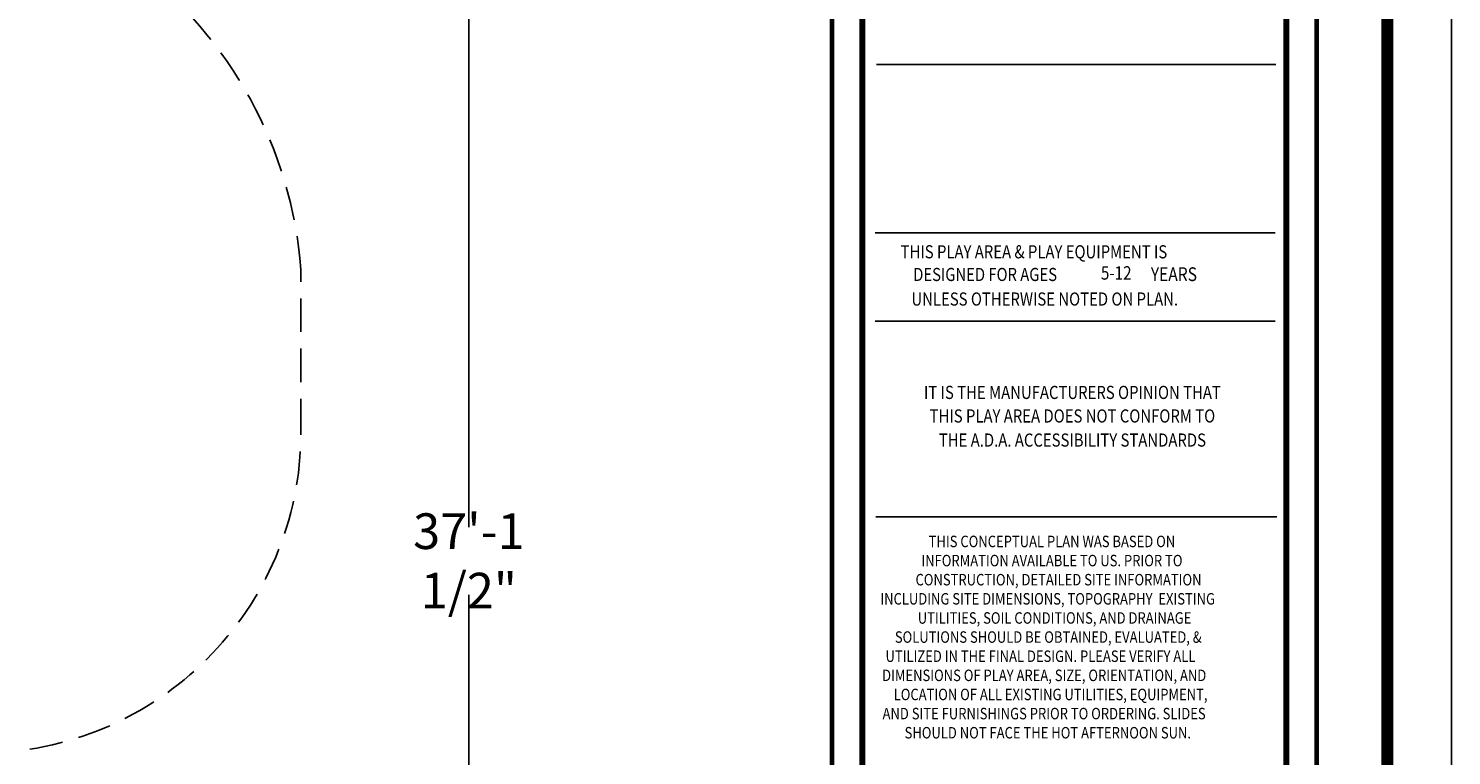
# Model space of a CAD drawing. Units: inches. Extents: x 37 to 976, y 16 to 642.
# Drawn here: x 657 to 976, y 310 to 473 of the extents above; entities that cross this region are included whole.
import ezdxf
from ezdxf.enums import TextEntityAlignment as Align

# ---------------------------------------------------------------- set-up
doc = ezdxf.new("R2010")
doc.units = ezdxf.units.IN
doc.header["$LTSCALE"] = 15
doc.header["$MEASUREMENT"] = 0
doc.linetypes.add('DASHED', pattern=[0.75, 0.5, -0.25])
doc.layers.get('DEFPOINTS').update_dxf_attribs({"linetype": 'CONTINUOUS'})
for name, color, linetype in [('ADA1', 7, 'CONTINUOUS'), ('ADAAG-DOESNOT', 7, 'CONTINUOUS'), ('PHASE-1', 7, 'CONTINUOUS'), ('PLAY', 7, 'CONTINUOUS'), ('SAFETY-ZONE', 1, 'DASHED'), ('TITLEBLOCK', 7, 'CONTINUOUS')]:
    doc.layers.add(name, color=color, linetype=linetype)
doc.styles.add('ROMANS', font='romans.shx', dxfattribs={"width": 0.83, "height": 8})
doc.styles.add('STYLE1', font='romanc', dxfattribs={"height": 5})
doc.dimstyles.new('ROMANS', dxfattribs={"dimtxt": 8, "dimasz": 6, "dimexe": 6, "dimexo": 6, "dimgap": 1.5, "dimtad": 0, "dimtih": 1, "dimtoh": 1, "dimdec": 4, "dimrnd": 0.25, "dimzin": 0, "dimdsep": 46, "dimlunit": 4, "dimtxsty": 'ROMANS', "dimcen": 0, "dimclrd": 256, "dimclre": 256, "dimclrt": 256, "dimadec": 0, "dimazin": 0, "dimtfac": 1, "dimtdec": 0, "dimtix": 1, "dimtofl": 0, "dimtmove": 2, "dimatfit": 3, "dimfxl": 1, "dimfrac": 2, "dimtolj": 1, "dimtzin": 0, "dimarcsym": 0})

# ---------------------------------------------------------------- blocks, each defined once
blk = doc.blocks.new('bk')
at = {"layer": 'DEFPOINTS'}
blk.add_lwpolyline([(6.82, 6.82), (757.58, 6.82), (757.58, 507.6), (6.82, 507.6)], close=True, dxfattribs=at)
at = {"layer": 'PHASE-1', "const_width": 2.18}
blk.add_lwpolyline([(39, 17.24), (724.31, 17.24, 0.414214), (746.07, 39), (746.07, 474.12, 0.414214), (724.31, 495.87), (39, 495.87, 0.414214), (17.24, 474.12), (17.24, 39, 0.414214)], format="xyb", close=True, dxfattribs=at)
blk = doc.blocks.new('*D78')
at = {"layer": 'DEFPOINTS', "color": 0, "transparency": 16777216}
for p in [(681.65, 576.71), (554.65, 131.33), (755.46, 131.33)]:
    blk.add_point(p, dxfattribs=at)
at = {"layer": 'PHASE-1', "lineweight": -2, "transparency": 16777216}
for p, q in [((687.65, 576.71), (761.46, 576.71)), ((755.46, 570.71), (755.46, 361.62)), ((755.46, 137.33), (755.46, 346.43)), ((560.65, 131.33), (761.46, 131.33))]:
    blk.add_line(p, q, dxfattribs=at)
at = {"layer": 'PHASE-1', "transparency": 16777216}
for points in [[(754.46, 570.71), (756.46, 570.71), (755.46, 576.71)], [(754.46, 137.33), (756.46, 137.33), (755.46, 131.33)]]:
    blk.add_solid(points, dxfattribs=at)
at = {"layer": 'PHASE-1', "transparency": 16777216, "insert": (755.46, 354.02), "char_height": 8, "attachment_point": 5, "style": 'ROMANS'}
blk.add_mtext('\\A1;37\'-1 1/2"', dxfattribs=at)
blk = doc.blocks.new('TITLEONE')
at = {"layer": 'TITLEBLOCK'}
for p, q in [((833.79, 397.33), (746.85, 397.33)), ((833.67, 360.64), (746.61, 360.64)), ((833.67, 341.4), (746.61, 341.4)), ((834.04, 298.76), (746.73, 298.76))]:
    blk.add_line(p, q, dxfattribs=at)
at = {"layer": 'TITLEBLOCK', "const_width": 1}
blk.add_lwpolyline([(842.67, 40.01), (0, 40.01, 0.414214), (-13.19, 26.83), (-13.19, 0, 0.414214), (0, -13.19), (717.34, -13.19), (829.49, -13.03, 0.414214), (842.67, 0.15), (842.67, 527.57, 0.414214), (829.49, 540.75), (750.37, 540.75, 0.414214), (737.19, 527.57), (737.19, 53.2, 0.478308), (748.85, 43.8), (842.67, 43.8)], format="xyb", dxfattribs=at)
at = {"layer": 'TITLEBLOCK', "const_width": 1.32}
blk.add_lwpolyline([(750.37, 49.85), (829.49, 49.85, 0.414214), (836.08, 56.45), (836.08, 527.57, 0.414214), (829.49, 534.16), (750.37, 534.16, 0.414214), (743.78, 527.57), (743.78, 56.45, 0.414214)], format="xyb", close=True, dxfattribs=at)
at = {"layer": 'ADA1', "style": 'ROMANS', "width": 0.83}
for tag, p in [('TELEV', (102.61, 80.53)), ('TACR', (159.64, 73.45)), ('TACRR', (206.65, 73.45)), ('TACT', (159.5, 66.15)), ('TACTR', (206.65, 66.15)), ('TGL', (159.5, 58.55)), ('TGLR', (206.61, 58.55)), ('TDTGL', (159.64, 51.72)), ('DTGLR', (206.65, 51.46))]:
    blk.add_attdef(tag, p, '', height=4.27, dxfattribs=at)
at = {"layer": 'ADAAG-DOESNOT', "style": 'ROMANS', "width": 0.83}
for s, p in [('IT IS THE MANUFACTURERS OPINION THAT', (789.52, 325.51)), ('THIS PLAY AREA DOES NOT CONFORM TO', (789.52, 320.38)), ('THE A.D.A. ACCESSIBILITY STANDARDS', (789.52, 315.13))]:
    blk.add_text(s, height=2.8629, dxfattribs=at).set_placement(p, align=Align.MIDDLE)
at = {"layer": 'PLAY', "style": 'ROMANS'}
for s, width, p in [('THIS PLAY AREA & PLAY EQUIPMENT IS ', 0.83, (752.12, 355.08)), ('DESIGNED FOR AGES      ', 0.825, (754.86, 350.14)), ('UNLESS OTHERWISE NOTED ON PLAN.', 0.83, (754.47, 344.79))]:
    blk.add_text(s, height=2.8634, dxfattribs=dict(at, width=width)).set_placement(p)
at = {"layer": 'PLAY', "style": 'ROMANS', "width": 0.83}
blk.add_attdef('YEARS', text='', height=2.93, dxfattribs=at).set_placement((799.06, 351.53), align=Align.MIDDLE)
blk.add_attdef('YR/MO', (806.59, 350.13), '', height=3, dxfattribs=at)
at = {"layer": 'TITLEBLOCK', "style": 'ROMANS', "width": 0.83}
for s, p in [('THIS CONCEPTUAL PLAN WAS BASED ON', (758.22, 292.17)), ('INFORMATION AVAILABLE TO US. PRIOR TO', (756.64, 288)), ('CONSTRUCTION, DETAILED SITE INFORMATION', (755.36, 283.84)), ('INCLUDING SITE DIMENSIONS, TOPOGRAPHY  EXISTING', (747.7, 279.67)), ('UTILITIES, SOIL CONDITIONS, AND DRAINAGE', (755.85, 275.5)), ('SOLUTIONS SHOULD BE OBTAINED, EVALUATED, &', (750.86, 271.34)), ('UTILIZED IN THE FINAL DESIGN. PLEASE VERIFY ALL', (748.83, 267.17)), ('DIMENSIONS OF PLAY AREA, SIZE, ORIENTATION, AND', (748.09, 263)), ('LOCATION OF ALL EXISTING UTILITIES, EQUIPMENT,', (750.61, 258.84)), ('AND SITE FURNISHINGS PRIOR TO ORDERING. SLIDES', (748.19, 254.67)), ('SHOULD NOT FACE THE HOT AFTERNOON SUN.', (752.98, 250.5))]:
    blk.add_text(s, height=2.5, dxfattribs=at).set_placement(p)
at = {"layer": 'TITLEBLOCK', "style": 'ROMANS'}
for tag, p, height, width in [('INTLS', (783.62, 109.09), 3.88, 0.825), ('COPYRIGHT_DATE', (787.97, 102.35), 2.86, 0.83)]:
    blk.add_attdef(tag, p, '', height=height, dxfattribs=dict(at, width=width))
at = {"layer": 'TITLEBLOCK', "style": 'ROMANS', "width": 0.83}
for tag, p in [('DATE', (754.26, 77.86)), ('DWG', (788.42, 77.65)), ('INITIALS', (826.36, 77.36)), ('DATE', (754.42, 70.19)), ('DWG', (788.42, 69.98)), ('INITIALS', (826.36, 69.69)), ('DATE', (754.42, 62.61)), ('DWG', (788.42, 62.4)), ('INITIALS', (826.36, 62.12))]:
    blk.add_attdef(tag, text='', height=3.2, dxfattribs=at).set_placement(p, align=Align.MIDDLE)
at = {"layer": 'TITLEBLOCK', "style": 'STYLE1', "flags": 4}
for tag, height, p in [('PROJ1', 5.86, (394.92, 23.89)), ('REP1', 5.88, (554.95, 23.94)), ('SYS', 4.89, (676.83, 22.22)), ('PROJ2', 5.86, (394.92, 13.52)), ('REP2', 5.88, (554.95, 13.71)), ('LOCATION', 4.89, (394.92, 3.84)), ('REPCONTACT', 5.22, (554.95, 4.37)), ('NUMBER', 4.89, (676.03, -2.17))]:
    blk.add_attdef(tag, text='', height=height, dxfattribs=at).set_placement(p, align=Align.MIDDLE)

msp = doc.modelspace()

# ---------------------------------------------------------------- linework, layer by layer
at = {"layer": 'SAFETY-ZONE'}
msp.add_lwpolyline([(645.80442, 310.90469, 0.414213562), (717.80442, 382.90469), (717.80442, 419.40469, 0.215040007), (680.42252, 487.7598), (680.42252, 504.71319, 0.414213562), (608.42252, 576.71319)], format="xyb", dxfattribs=at)

# ---------------------------------------------------------------- block references
at = {"layer": 'PHASE-1', "xscale": 1.25, "yscale": 1.25, "zscale": 1.25}
msp.add_blockref('bk', (28.8507, 7.41293), dxfattribs=at)
at = {"layer": 'TITLEBLOCK'}
ref = msp.add_blockref('TITLEONE', (77.6007, 56.16293), dxfattribs=dict(at, xscale=1.03, yscale=1.03, zscale=1.03))
ref.add_attrib('YEARS', '5-12', dxfattribs={"layer": 'PLAY', "height": 3.020475, "style": 'ROMANS', "width": 0.83}).set_placement((900.63103, 418.23781), align=Align.MIDDLE)
ref.add_attrib('YR/MO', 'YEARS', (908.39093, 416.79616), dxfattribs={"layer": 'PLAY', "height": 3.089226, "style": 'ROMANS', "width": 0.83})

# ---------------------------------------------------------------- dimensions: what is measured, and where the dimension line sits
at = {"layer": 'PHASE-1'}
dim = msp.add_linear_dim(base=(755.45723, 131.33345), p1=(681.65272, 576.71319), p2=(554.64914, 131.33345), angle=90, dimstyle='ROMANS', dxfattribs=at)
dim.commit()
dim.dimension.update_dxf_attribs({"geometry": '*D78', "text_midpoint": (755.45723, 354.02332)})

doc.saveas('drawing.dxf')
